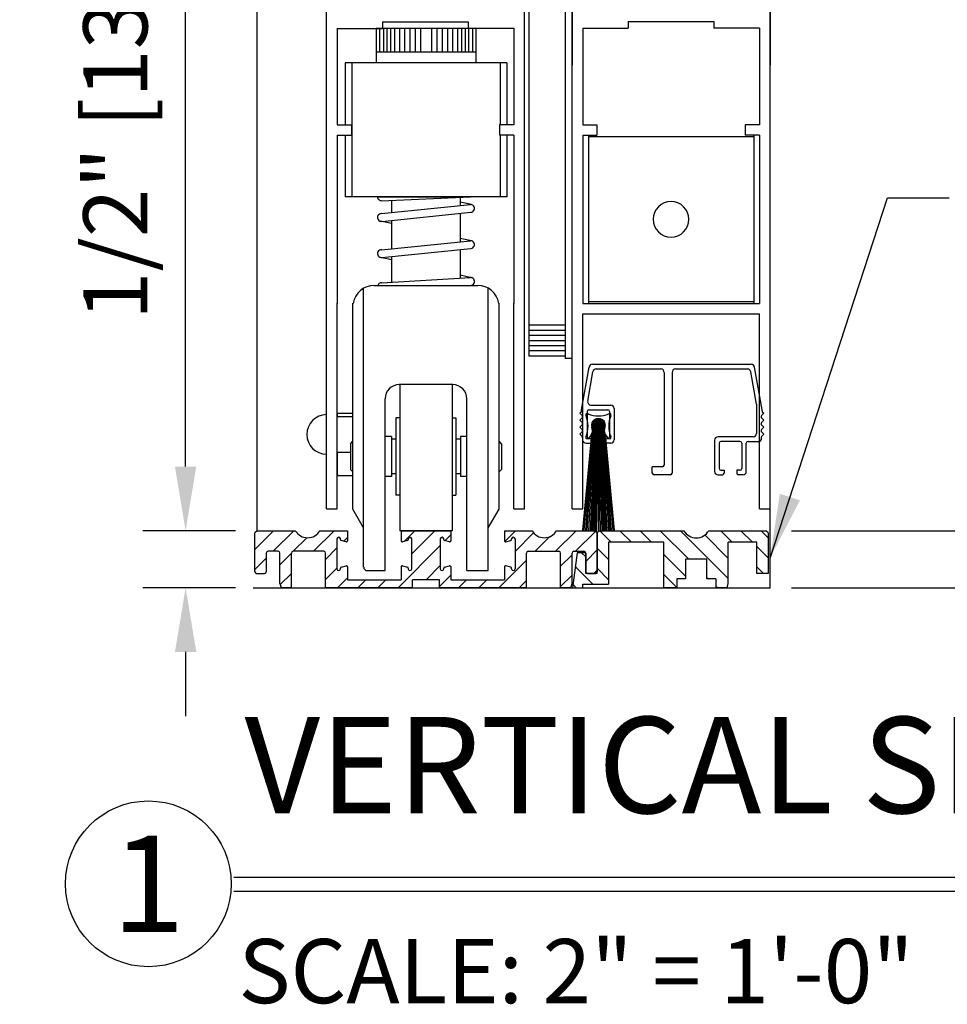
# Model space of a CAD drawing. Extents: x -586 to 468, y -116 to 140.
# Drawn here: x -58 to -50, y -107 to -98 of the extents above; entities that cross this region are included whole.
import ezdxf
from ezdxf.enums import TextEntityAlignment as Align

# ---------------------------------------------------------------- set-up
doc = ezdxf.new("R2010")
doc.units = 0
doc.header["$MEASUREMENT"] = 0
doc.header["$PDMODE"] = 2
doc.header["$PDSIZE"] = -2
doc.layers.get('0').update_dxf_attribs({"linetype": 'CONTINUOUS'})
doc.layers.get('DEFPOINTS').update_dxf_attribs({"linetype": 'CONTINUOUS'})
for name, color, linetype in [('G-DETL-DIMS', 31, 'CONTINUOUS'), ('G-DETL-FINE', 32, 'CONTINUOUS'), ('G-DETL-TITL', 30, 'CONTINUOUS')]:
    doc.layers.add(name, color=color, linetype=linetype)
doc.styles.add('ROMAND150', font='ROMAND.SHX', dxfattribs={"height": 0.84375})
doc.styles.get("Standard").update_dxf_attribs({"font": 'romans.shx'})
doc.dimstyles.new('DIM6', dxfattribs={"dimscale": 6, "dimtxt": 0.09375, "dimasz": 0.09375, "dimexe": 0.0625, "dimexo": 0.03125, "dimgap": 0.03125, "dimtad": 1, "dimdec": 3, "dimzin": 4, "dimdsep": 46, "dimlunit": 4, "dimtxsty": 'Standard', "dimcen": -0.0625, "dimadec": 0, "dimazin": 0, "dimtfac": 1, "dimtdec": 3, "dimtofl": 0, "dimtmove": 0, "dimatfit": 3, "dimfxl": 0.06, "dimfrac": 2, "dimtolj": 1, "dimtzin": 4, "dimarcsym": 0})
doc.dimstyles.new('DIM6$7', dxfattribs={"dimscale": 6, "dimtxt": 0.09375, "dimasz": 0.09375, "dimexe": 0.0625, "dimexo": 0.03125, "dimgap": 0.03125, "dimtad": 0, "dimdec": 3, "dimzin": 4, "dimdsep": 46, "dimlunit": 4, "dimtxsty": 'Standard', "dimcen": -0.0625, "dimadec": 0, "dimazin": 0, "dimtfac": 1, "dimtdec": 3, "dimtofl": 0, "dimtmove": 0, "dimatfit": 3, "dimfxl": 0.06, "dimfrac": 2, "dimtolj": 1, "dimtzin": 4, "dimarcsym": 0})

# ---------------------------------------------------------------- blocks, each defined once
blk = doc.blocks.new('*D68')
at = {"layer": 'DEFPOINTS', "color": 0, "transparency": 16777216}
for p in [(-56.1968, -102.6792), (-55.5727, -102.6792), (-55.5727, -103.1792)]:
    blk.add_point(p, dxfattribs=at)
at = {"layer": 'G-DETL-DIMS', "color": 0, "lineweight": -2, "transparency": 16777216}
for p, q in [((-56.1968, -102.1167), (-56.1968, -97.0542)), ((-55.7602, -102.6792), (-56.5718, -102.6792)), ((-55.7602, -103.1792), (-56.5718, -103.1792)), ((-56.1968, -103.7417), (-56.1968, -104.3042))]:
    blk.add_line(p, q, dxfattribs=at)
at = {"layer": 'G-DETL-DIMS', "color": 0, "transparency": 16777216}
for points in [[(-56.2905, -102.1167), (-56.103, -102.1167), (-56.1968, -102.6792)], [(-56.2905, -103.7417), (-56.103, -103.7417), (-56.1968, -103.1792)]]:
    blk.add_solid(points, dxfattribs=at)
at = {"layer": 'G-DETL-DIMS', "color": 0, "transparency": 16777216, "insert": (-56.8128, -99.3042), "char_height": 0.5625, "attachment_point": 5, "rotation": 90}
blk.add_mtext('\\A1;1/2" [13]', dxfattribs=at)
blk = doc.blocks.new('*D69')
at = {"layer": 'DEFPOINTS', "color": 0, "transparency": 16777216}
for p in [(-51.0733, -78.8908), (-41.5222, -78.8908), (-51.0733, -103.1792)]:
    blk.add_point(p, dxfattribs=at)
at = {"layer": 'G-DETL-DIMS', "color": 0, "lineweight": -2, "transparency": 16777216}
for p, q in [((-50.8858, -78.8908), (-41.1472, -78.8908)), ((-41.5222, -102.6167), (-41.5222, -79.4533)), ((-50.8858, -103.1792), (-41.1472, -103.1792))]:
    blk.add_line(p, q, dxfattribs=at)
at = {"layer": 'G-DETL-DIMS', "color": 0, "transparency": 16777216}
for points in [[(-41.6159, -79.4533), (-41.4284, -79.4533), (-41.5222, -78.8908)], [(-41.6159, -102.6167), (-41.4284, -102.6167), (-41.5222, -103.1792)]]:
    blk.add_solid(points, dxfattribs=at)
at = {"layer": 'G-DETL-DIMS', "color": 0, "transparency": 16777216, "insert": (-42.1382, -91.035), "char_height": 0.5625, "attachment_point": 5, "rotation": 90}
blk.add_mtext('\\A1;92" [2337] PACKAGE HEIGHT', dxfattribs=at)
blk = doc.blocks.new('*D70')
at = {"layer": 'DEFPOINTS', "color": 0, "transparency": 16777216}
for p in [(-52.9683, -87.8907), (-42.9781, -87.8907), (-51.0733, -102.6792)]:
    blk.add_point(p, dxfattribs=at)
at = {"layer": 'G-DETL-DIMS', "color": 0, "lineweight": -2, "transparency": 16777216}
for p, q in [((-52.7808, -87.8907), (-42.6031, -87.8907)), ((-42.9781, -102.1167), (-42.9781, -88.4532)), ((-50.8858, -102.6792), (-42.6031, -102.6792))]:
    blk.add_line(p, q, dxfattribs=at)
at = {"layer": 'G-DETL-DIMS', "color": 0, "transparency": 16777216}
for points in [[(-43.0718, -88.4532), (-42.8843, -88.4532), (-42.9781, -87.8907)], [(-43.0718, -102.1167), (-42.8843, -102.1167), (-42.9781, -102.6792)]]:
    blk.add_solid(points, dxfattribs=at)
at = {"layer": 'G-DETL-DIMS', "color": 0, "transparency": 16777216, "insert": (-43.5941, -95.3688), "char_height": 0.5625, "attachment_point": 5, "rotation": 90}
blk.add_mtext('\\A1;82 1/2" [2095] CLEAR OPENING', dxfattribs=at)
blk = doc.blocks.new('*D73')
at = {"layer": 'DEFPOINTS', "color": 0, "transparency": 16777216}
for p in [(-51.0733, -72.813), (-39.9389, -72.813), (-49.1806, -103.1792)]:
    blk.add_point(p, dxfattribs=at)
at = {"layer": 'G-DETL-DIMS', "color": 0, "lineweight": -2, "transparency": 16777216}
for p, q in [((-50.8858, -72.813), (-39.5639, -72.813)), ((-39.9389, -102.6167), (-39.9389, -73.3755)), ((-48.9931, -103.1792), (-39.5639, -103.1792))]:
    blk.add_line(p, q, dxfattribs=at)
at = {"layer": 'G-DETL-DIMS', "color": 0, "transparency": 16777216}
for points in [[(-40.0327, -73.3755), (-39.8452, -73.3755), (-39.9389, -72.813)], [(-40.0327, -102.6167), (-39.8452, -102.6167), (-39.9389, -103.1792)]]:
    blk.add_solid(points, dxfattribs=at)
at = {"layer": 'G-DETL-DIMS', "color": 0, "transparency": 16777216, "insert": (-40.4077, -87.9961), "char_height": 0.5625, "attachment_point": 5, "rotation": 90}
blk.add_mtext('\\A1;PACKAGE HEIGHT WITH TRANSOM', dxfattribs=at)
blk = doc.blocks.new('*D74')
at = {"layer": 'DEFPOINTS', "color": 0, "transparency": 16777216}
for p in [(-51.0733, -72.563), (-38.4546, -72.563), (-47.6963, -103.1792)]:
    blk.add_point(p, dxfattribs=at)
at = {"layer": 'G-DETL-DIMS', "color": 0, "lineweight": -2, "transparency": 16777216}
for p, q in [((-50.8858, -72.563), (-38.0796, -72.563)), ((-38.4546, -102.6167), (-38.4546, -73.1255)), ((-47.5088, -103.1792), (-38.0796, -103.1792))]:
    blk.add_line(p, q, dxfattribs=at)
at = {"layer": 'G-DETL-DIMS', "color": 0, "transparency": 16777216}
for points in [[(-38.5483, -73.1255), (-38.3608, -73.1255), (-38.4546, -72.563)], [(-38.5483, -102.6167), (-38.3608, -102.6167), (-38.4546, -103.1792)]]:
    blk.add_solid(points, dxfattribs=at)
at = {"layer": 'G-DETL-DIMS', "color": 0, "transparency": 16777216, "insert": (-38.9233, -87.8711), "char_height": 0.5625, "attachment_point": 5, "rotation": 90}
blk.add_mtext('\\A1;ROUGH OPENING', dxfattribs=at)
blk = doc.blocks.new('4769BLK')
at = {"layer": 'G-DETL-FINE'}
for p, q in [((-0.6902, 0), (0.6902, 0)), ((-0.785, -0.395), (-0.7197, -0.0248)), ((-0.7311, -0.3198), (-0.6862, -0.0648)), ((-0.6566, -0.04), (-0.097, -0.04)), ((-0.067, -0.07), (-0.067, -0.8755)), ((0.003, -0.07), (0.003, -0.9455)), ((0.033, -0.04), (0.6566, -0.04)), ((0.7358, -0.346), (0.6862, -0.0648)), ((0.785, -0.395), (0.7197, -0.0248)), ((-0.7894, -0.4149), (-0.8, -0.4255)), ((-0.7801, -0.4453), (-0.8, -0.4255)), ((-0.785, -0.4042), (-0.785, -0.395)), ((-0.7358, -0.41), (-0.7358, -0.63)), ((-0.7208, -0.395), (-0.5558, -0.395)), ((-0.7016, -0.355), (-0.5308, -0.355)), ((-0.5408, -0.41), (-0.5408, -0.63)), ((-0.5008, -0.385), (-0.5008, -0.655)), ((0.7358, -0.346), (0.7358, -0.6005)), ((0.7801, -0.4453), (0.8, -0.4255)), ((0.785, -0.4042), (0.785, -0.395)), ((0.7894, -0.4149), (0.8, -0.4255)), ((-0.7801, -0.4665), (-0.8, -0.4864)), ((-0.7806, -0.5058), (-0.8, -0.4864)), ((0.7801, -0.4665), (0.8, -0.4864)), ((0.7806, -0.5058), (0.8, -0.4864)), ((-0.7806, -0.527), (-0.8, -0.5464)), ((-0.7801, -0.5662), (-0.8, -0.5464)), ((-0.7801, -0.5875), (-0.8, -0.6073)), ((0.7801, -0.5662), (0.8, -0.5464)), ((0.7801, -0.5875), (0.8, -0.6073)), ((0.7806, -0.527), (0.8, -0.5464)), ((-0.7801, -0.6272), (-0.8, -0.6073)), ((-0.7758, -0.6378), (-0.7758, -0.655)), ((-0.7208, -0.645), (-0.6933, -0.645)), ((-0.6933, -0.645), (-0.6933, -0.67)), ((-0.5558, -0.645), (-0.5833, -0.645)), ((-0.5833, -0.645), (-0.5833, -0.67)), ((0.3723, -0.6605), (0.3723, -0.9305)), ((0.7058, -0.6305), (0.4023, -0.6305)), ((0.5923, -0.6705), (0.4273, -0.6705)), ((0.6623, -0.6705), (0.7608, -0.6705)), ((0.7758, -0.6378), (0.7758, -0.655)), ((0.7758, -0.6378), (0.7758, -0.6555)), ((0.7801, -0.6272), (0.8, -0.6073)), ((-0.7458, -0.685), (-0.7083, -0.685)), ((-0.5308, -0.685), (-0.5683, -0.685)), ((0.4123, -0.6855), (0.4123, -0.9055)), ((0.6073, -0.6855), (0.6073, -0.9055)), ((0.6473, -0.9305), (0.6473, -0.6855)), ((-0.1695, -0.9455), (-0.1695, -0.8905)), ((-0.082, -0.8905), (-0.1695, -0.8905)), ((-0.087, -0.9255), (-0.087, -0.9255)), ((0.4273, -0.9205), (0.4548, -0.9205)), ((0.4548, -0.9205), (0.4548, -0.9455)), ((0.5923, -0.9205), (0.5648, -0.9205)), ((0.5648, -0.9205), (0.5648, -0.9455)), ((-0.012, -0.9605), (-0.1545, -0.9605)), ((0.4023, -0.9605), (0.4398, -0.9605)), ((0.6173, -0.9605), (0.5798, -0.9605))]:
    blk.add_line(p, q, dxfattribs=at)
for centre, radius, start, end in [((-0.6902, -0.03), 0.03, 90, 170), ((-0.6566, -0.07), 0.03, 90, 170), ((-0.097, -0.07), 0.03, 0, 90), ((0.033, -0.07), 0.03, 90, 180), ((0.6566, -0.07), 0.03, 10, 90), ((0.6902, -0.03), 0.03, 10, 90), ((-0.7016, -0.325), 0.03, 170, 270), ((-0.8, -0.4042), 0.015, 315, 360), ((-0.7208, -0.41), 0.015, 90, 180), ((-0.5558, -0.41), 0.015, 0, 90), ((-0.5308, -0.385), 0.03, 360, 90), ((0.8, -0.4042), 0.015, 180, 225), ((-0.7912, -0.5164), 0.015, 315, 45), ((-0.7908, -0.4559), 0.015, 315, 45), ((0.7908, -0.4559), 0.015, 135, 225), ((0.7912, -0.5164), 0.015, 135, 225), ((-0.7908, -0.5769), 0.015, 315, 45), ((0.7908, -0.5769), 0.015, 135, 225), ((-0.7908, -0.6378), 0.015, 360, 45), ((-0.7458, -0.655), 0.03, 180, 270), ((-0.7208, -0.63), 0.015, 180, 270), ((-0.7083, -0.67), 0.015, 270, 0), ((-0.5683, -0.67), 0.015, 180, 270), ((-0.5558, -0.63), 0.015, 270, 0), ((-0.5308, -0.655), 0.03, 270, 0), ((0.4023, -0.6605), 0.03, 90, 180), ((0.4273, -0.6855), 0.015, 90, 180), ((0.5923, -0.6855), 0.015, 0, 90), ((0.6623, -0.6855), 0.015, 90, 180), ((0.7058, -0.6005), 0.03, 270, 360), ((0.7608, -0.6555), 0.015, 270, 0), ((0.7908, -0.6378), 0.015, 135, 180), ((-0.082, -0.8755), 0.015, 270, 0), ((0.4023, -0.9305), 0.03, 180, 270), ((0.4273, -0.9055), 0.015, 180, 270), ((0.5923, -0.9055), 0.015, 270, 0), ((0.6173, -0.9305), 0.03, 270, 0), ((-0.1545, -0.9455), 0.015, 180, 270), ((-0.012, -0.9455), 0.015, 270, 360), ((0.4398, -0.9455), 0.015, 270, 0), ((0.5798, -0.9455), 0.015, 180, 270)]:
    blk.add_arc(centre, radius, start, end, dxfattribs=at)
blk = doc.blocks.new('805')
at = {"layer": 'G-DETL-FINE'}
blk.add_blockref('4769BLK', (0, 0), dxfattribs=at)
blk = doc.blocks.new('BRUSH')
at = {"layer": 'G-DETL-FINE'}
for p, q in [((-0.09, -0.036), (-0.107, -0.036)), ((-0.107, -0.053), (-0.107, -0.036)), ((0.0002, -0.076), (-0.0577, -0.1339)), ((-0.0035, -0.0761), (-0.0576, -0.1303)), ((0.0036, -0.0761), (-0.0576, -0.1373)), ((-0.0074, -0.0764), (-0.0573, -0.1264)), ((0.0068, -0.0764), (-0.0573, -0.1406)), ((0.0099, -0.0768), (-0.0569, -0.1436)), ((-0.0116, -0.0771), (-0.0566, -0.1221)), ((0.0129, -0.0774), (-0.0563, -0.1466)), ((0.0157, -0.0781), (-0.0556, -0.1494)), ((-0.0163, -0.0783), (-0.0554, -0.1174)), ((0.0184, -0.079), (-0.0547, -0.1521)), ((0.021, -0.0799), (-0.0538, -0.1547)), ((-0.0217, -0.0802), (-0.0535, -0.112)), ((0.0235, -0.081), (-0.0528, -0.1572)), ((0.0259, -0.0821), (-0.0516, -0.1596)), ((0.0282, -0.0833), (-0.0504, -0.1619)), ((-0.0286, -0.0836), (-0.0502, -0.1051)), ((0.0304, -0.0846), (-0.0491, -0.1641)), ((-0.0301, -0.0844), (0.0493, -0.1638)), ((-0.0279, -0.0831), (0.0506, -0.1616)), ((-0.0256, -0.0819), (0.0518, -0.1593)), ((-0.0231, -0.0808), (0.0529, -0.1569)), ((-0.0206, -0.0798), (0.0539, -0.1544)), ((-0.018, -0.0789), (0.0549, -0.1517)), ((-0.0153, -0.078), (0.0557, -0.149)), ((-0.0125, -0.0773), (0.0564, -0.1462)), ((-0.0095, -0.0768), (0.057, -0.1432)), ((-0.0064, -0.0763), (0.0574, -0.1401)), ((-0.0031, -0.0761), (0.0577, -0.1369)), ((0.0003, -0.076), (0.0577, -0.1334)), ((0.004, -0.0761), (0.0576, -0.1297)), ((0.0079, -0.0765), (0.0572, -0.1258)), ((0.0122, -0.0773), (0.0564, -0.1215)), ((0.017, -0.0785), (0.0552, -0.1167)), ((0.0226, -0.0806), (0.0532, -0.1111)), ((0.0298, -0.0843), (0.0495, -0.1039)), ((0.107, -0.036), (0.09, -0.036)), ((0.107, -0.053), (0.107, -0.036)), ((-0.0475, -0.1337), (-0.1123, -1.0491)), ((-0.0415, -0.1337), (-0.1002, -1.0505)), ((-0.0355, -0.1337), (-0.087, -1.0519)), ((-0.0295, -0.1337), (-0.0729, -1.0531)), ((-0.0235, -0.1337), (-0.0618, -1.0539)), ((-0.0577, -0.1311), (0.0026, -0.1914)), ((-0.0577, -0.1346), (-0.0009, -0.1915)), ((-0.0576, -0.1383), (-0.0046, -0.1913)), ((-0.0574, -0.1278), (0.0059, -0.1912)), ((-0.0571, -0.1423), (-0.0086, -0.1908)), ((-0.057, -0.1247), (0.009, -0.1908)), ((-0.0565, -0.1217), (0.012, -0.1902)), ((-0.0563, -0.1467), (-0.013, -0.19)), ((-0.0558, -0.1189), (0.0149, -0.1895)), ((-0.055, -0.1161), (0.0176, -0.1887)), ((-0.0549, -0.1516), (-0.0178, -0.1886)), ((-0.0541, -0.1135), (0.0202, -0.1878)), ((-0.0531, -0.111), (0.0227, -0.1868)), ((-0.0527, -0.1573), (-0.0236, -0.1864)), ((-0.052, -0.1085), (0.0252, -0.1857)), ((-0.0175, -0.1337), (-0.0509, -1.0546)), ((-0.0508, -0.1062), (0.0275, -0.1845)), ((-0.0495, -0.104), (0.0298, -0.1832)), ((-0.0485, -0.165), (-0.0313, -0.1822)), ((-0.0481, -0.1018), (0.0319, -0.1818)), ((0.0326, -0.086), (-0.0477, -0.1663)), ((-0.0467, -0.0997), (0.034, -0.1804)), ((0.0346, -0.0875), (-0.0462, -0.1683)), ((-0.0451, -0.0977), (0.036, -0.1789)), ((0.0366, -0.0891), (-0.0447, -0.1703)), ((-0.0435, -0.0958), (0.0379, -0.1773)), ((0.0385, -0.0907), (-0.043, -0.1722)), ((-0.0418, -0.0939), (0.0398, -0.1756)), ((0.0403, -0.0924), (-0.0413, -0.1741)), ((-0.0401, -0.0922), (0.0416, -0.1738)), ((0.0421, -0.0942), (-0.0395, -0.1758)), ((-0.0115, -0.1337), (-0.0383, -1.0552)), ((-0.0382, -0.0905), (0.0433, -0.172)), ((0.0438, -0.096), (-0.0377, -0.1775)), ((-0.0363, -0.0888), (0.0449, -0.1701)), ((0.0454, -0.098), (-0.0357, -0.1791)), ((-0.0343, -0.0873), (0.0464, -0.1681)), ((0.0469, -0.1), (-0.0337, -0.1806)), ((-0.0323, -0.0858), (0.0479, -0.166)), ((0.0483, -0.1021), (-0.0316, -0.182)), ((0.0497, -0.1043), (-0.0295, -0.1834)), ((-0.0055, -0.1337), (-0.029, -1.0555)), ((0.0509, -0.1065), (-0.0272, -0.1847)), ((0.0521, -0.1089), (-0.0248, -0.1858)), ((0.0532, -0.1113), (-0.0224, -0.1869)), ((0.0542, -0.1139), (-0.0199, -0.1879)), ((0.0551, -0.1165), (-0.0172, -0.1888)), ((0.0005, -0.1337), (-0.0156, -1.0559)), ((0.0559, -0.1192), (-0.0145, -0.1896)), ((0.0566, -0.1221), (-0.0116, -0.1903)), ((0.0571, -0.1251), (-0.0086, -0.1908)), ((0.0575, -0.1283), (-0.0055, -0.1912)), ((0.0577, -0.1316), (-0.0021, -0.1914)), ((0.0005, -0.1337), (0, -1.056)), ((0, -0.1337), (0.0156, -1.0559)), ((0.0577, -0.1351), (0.0014, -0.1914)), ((0.0575, -0.1388), (0.0051, -0.1912)), ((0.006, -0.1337), (0.029, -1.0555)), ((0.057, -0.1429), (0.0092, -0.1907)), ((0.012, -0.1337), (0.0383, -1.0552)), ((0.0561, -0.1473), (0.0136, -0.1898)), ((0.018, -0.1337), (0.0509, -1.0546)), ((0.0547, -0.1523), (0.0186, -0.1884)), ((0.024, -0.1337), (0.0618, -1.0539)), ((0.0523, -0.1582), (0.0245, -0.186)), ((0.03, -0.1337), (0.0729, -1.0531)), ((0.0475, -0.1665), (0.0328, -0.1813)), ((0.036, -0.1337), (0.087, -1.0519)), ((0.042, -0.1337), (0.1002, -1.0505)), ((0.048, -0.1337), (0.1123, -1.0483)), ((-0.0596, -0.216), (-0.1378, -1.0456)), ((-0.0536, -0.1993), (-0.1261, -1.0473)), ((-0.107, -0.25), (-0.107, -0.233)), ((-0.107, -0.25), (0.107, -0.25)), ((0.054, -0.1994), (0.1261, -1.0473)), ((0.06, -0.2161), (0.1378, -1.0456)), ((0.107, -0.25), (0.107, -0.233))]:
    blk.add_line(p, q, dxfattribs=at)
blk.add_circle((0, -0.1337), 0.0577, dxfattribs=at)
for centre, radius, start, end in [((-0.3367, -0.143), 0.2467, 338.60698, 21.39302), ((0, 0.1937), 0.2467, 248.60698, 291.39302), ((0, -0.1337), 0.0592, 339.66927, 200.33073), ((0.3367, -0.143), 0.2467, 158.60698, 201.39302), ((-0.1356, -0.1795), 0.084, 302.88114, 19.83196), ((0.1356, -0.1795), 0.084, 160.16804, 237.11886)]:
    blk.add_arc(centre, radius, start, end, dxfattribs=at)
blk = doc.blocks.new('SWP1')
at = {"layer": 'G-DETL-FINE', "extrusion": (0, 0, -1), "xscale": 1.008512727811831, "yscale": 1.008512727811831, "zscale": -1.008512727811847}
for name, p in [('805', (0.8741, 1.0868)), ('BRUSH', (0.2304, 0.6884))]:
    blk.add_blockref(name, p, dxfattribs=at)

msp = doc.modelspace()

# ---------------------------------------------------------------- hatches: boundary and pattern name
at = {"layer": 'G-DETL-FINE'}
h = msp.add_hatch(dxfattribs=at)
h.set_pattern_fill('ANSI31', color=256, style=0)
h.set_pattern_definition([(45, (-1181.97688, -126.85105), (-0.088388348, 0.088388348), [])])
h.paths.add_polyline_path([(-53.339, -102.7557, -0.339454), (-53.3464, -102.7653), (-53.3894, -102.7768, -0.493145), (-53.402, -102.7672), (-53.402, -102.6792), (-53.1599, -102.6792, 0.571094), (-52.9446, -102.6802, 0.002392), (-52.944, -102.6792), (-52.6095, -102.6792), (-52.5895, -102.6992), (-52.5895, -103.0392, -0.414214), (-52.6045, -103.0542), (-52.6745, -103.0542, -0.414214), (-52.6895, -103.0392), (-52.6895, -102.8747, 0.414214), (-52.7045, -102.8597), (-52.794, -102.8597, 0.414214), (-52.809, -102.8747), (-52.809, -103.1419), (-52.819, -103.1792), (-52.909, -103.1792), (-52.909, -102.8747, 0.414214), (-52.924, -102.8597), (-53.194, -102.8597, 0.414214), (-53.209, -102.8747), (-53.209, -103.1792), (-53.971, -103.1792), (-53.971, -103.1092), (-54.208, -103.1092), (-54.208, -103.1792), (-54.97, -103.1792), (-54.97, -102.8747, 0.414214), (-54.985, -102.8597), (-55.255, -102.8597, 0.415546), (-55.27, -102.8747, -0.001137), (-55.27, -102.8747), (-55.27, -103.1792), (-55.36, -103.1792), (-55.37, -103.1419), (-55.37, -102.8747, 0.414214), (-55.385, -102.8597), (-55.4745, -102.8597, 0.414214), (-55.4895, -102.8747), (-55.4895, -103.0392, -0.414214), (-55.5045, -103.0542), (-55.5745, -103.0542, -0.414214), (-55.5895, -103.0392), (-55.5895, -102.6992), (-55.5695, -102.6792), (-55.2349, -102.6792, 0.574287), (-55.019, -102.6792, -0.000012), (-55.019, -102.6792), (-54.777, -102.6792), (-54.777, -102.7672, -0.493145), (-54.7896, -102.7768), (-54.8326, -102.7653, -0.339454), (-54.84, -102.7557), (-54.84, -102.7512, 0.57735), (-54.8625, -102.7382, 0.267949), (-54.87, -102.7512), (-54.87, -103.0132, 1), (-54.84, -103.0132), (-54.84, -103.0087, -0.339454), (-54.8326, -102.999), (-54.7896, -102.9875, -0.493145), (-54.777, -102.9972), (-54.777, -103.1092), (-54.308, -103.1092), (-54.308, -102.9972, -0.493145), (-54.2954, -102.9875), (-54.2524, -102.999, -0.339454), (-54.245, -103.0087), (-54.245, -103.0132, 1), (-54.215, -103.0132), (-54.215, -102.7512, 0.57735), (-54.2375, -102.7382, 0.267949), (-54.245, -102.7512), (-54.245, -102.7557, -0.339454), (-54.2524, -102.7653), (-54.2954, -102.7768, -0.493145), (-54.308, -102.7672), (-54.308, -102.6792), (-53.871, -102.6792), (-53.871, -102.7672, -0.493145), (-53.8836, -102.7768), (-53.9266, -102.7653, -0.339454), (-53.934, -102.7557), (-53.934, -102.7512, 0.57735), (-53.9565, -102.7382, 0.267949), (-53.964, -102.7512), (-53.964, -103.0132, 1), (-53.934, -103.0132), (-53.934, -103.0087, -0.339454), (-53.9266, -102.999), (-53.8836, -102.9875, -0.493145), (-53.871, -102.9972), (-53.871, -103.1092), (-53.402, -103.1092), (-53.402, -102.9972, -0.493145), (-53.3894, -102.9875), (-53.3464, -102.999, -0.339454), (-53.339, -103.0087), (-53.339, -103.0132, 1), (-53.309, -103.0132), (-53.309, -102.7512, 0.57735), (-53.3315, -102.7382, 0.267949), (-53.339, -102.7512)])
h = msp.add_hatch(dxfattribs=at)
h.set_pattern_fill('ANSI31', color=256, angle=90, style=0)
h.set_pattern_definition([(135, (-1182.569, -126.85105), (-0.088388348, -0.088388348), [])])
h.paths.add_polyline_path([(-51.828, -102.6792), (-52.5695, -102.6792), (-52.5895, -102.6992), (-52.5895, -103.0542), (-52.6895, -103.0542), (-52.6895, -102.8747, 0.02456), (-52.6895, -102.8732), (-52.7626, -102.8732), (-52.8035, -103.1792), (-52.7135, -103.1792), (-52.7135, -103.1472), (-52.4895, -103.1472), (-52.4895, -102.7792), (-52.0045, -102.7792), (-52.0045, -103.1792), (-51.891, -103.1792), (-51.891, -103.1012), (-51.813, -103.1012), (-51.813, -102.9292), (-51.626, -102.9292), (-51.626, -103.1012), (-51.548, -103.1012), (-51.548, -103.1792), (-51.4495, -103.1792), (-51.4395, -103.1419), (-51.4395, -102.7792), (-51.1895, -102.7792), (-51.1895, -103.0542), (-51.0895, -103.0542), (-51.0895, -102.6992), (-51.1095, -102.6792), (-51.6109, -102.6792, -0.580429)])

# ---------------------------------------------------------------- linework, layer by layer
for p, q in [((-55.5733, -96.9729), (-55.5733, -102.6792)), ((-53.1883, -96.9729), (-53.1883, -101.1494)), ((-52.8683, -96.9729), (-52.8683, -101.1694)), ((-52.8083, -96.9729), (-52.8083, -98.5988)), ((-51.0733, -96.9729), (-51.0733, -98.5988)), ((-54.9607, -102.4886), (-54.9607, -98.0756)), ((-53.2257, -102.4886), (-53.2257, -98.0756)), ((-52.8083, -102.4886), (-52.8083, -98.0756)), ((-51.0733, -103.1792), (-51.0733, -98.0756)), ((-54.8693, -98.2794), (-54.4699, -98.2794)), ((-54.8677, -98.2766), (-54.8677, -99.121)), ((-53.6519, -98.2791), (-54.5269, -98.2791)), ((-54.5269, -98.2791), (-54.5269, -98.5776)), ((-54.4956, -98.2791), (-54.4956, -98.4818)), ((-54.4699, -98.2184), (-53.7199, -98.2184)), ((-54.4699, -98.2184), (-54.4699, -98.2794)), ((-54.4625, -98.2791), (-54.4625, -98.4818)), ((-54.4318, -98.2791), (-54.4318, -98.4818)), ((-54.4011, -98.2791), (-54.4011, -98.4818)), ((-54.3644, -98.2791), (-54.3644, -98.4818)), ((-54.3219, -98.2791), (-54.3219, -98.4818)), ((-54.2782, -98.2791), (-54.2782, -98.4818)), ((-54.2321, -98.2791), (-54.2321, -98.4818)), ((-54.1836, -98.2791), (-54.1836, -98.4818)), ((-54.1364, -98.2791), (-54.1364, -98.4818)), ((-54.0423, -98.2791), (-54.0423, -98.4818)), ((-53.9951, -98.2791), (-53.9951, -98.4818)), ((-53.9466, -98.2791), (-53.9466, -98.4818)), ((-53.9005, -98.2791), (-53.9005, -98.4818)), ((-53.8568, -98.2791), (-53.8568, -98.4818)), ((-53.8143, -98.2791), (-53.8143, -98.4818)), ((-53.7776, -98.2791), (-53.7776, -98.4818)), ((-53.7469, -98.2791), (-53.7469, -98.4818)), ((-53.7199, -98.2184), (-53.7199, -98.2794)), ((-53.3203, -98.2794), (-53.7199, -98.2794)), ((-53.7162, -98.2791), (-53.7162, -98.4818)), ((-53.6831, -98.2791), (-53.6831, -98.4818)), ((-53.6519, -98.2791), (-53.6519, -98.5776)), ((-53.3187, -98.2766), (-53.3187, -99.121)), ((-52.7153, -98.2766), (-52.7153, -99.121)), ((-52.7153, -98.2766), (-52.3159, -98.2766)), ((-52.3159, -98.2156), (-51.5659, -98.2156)), ((-52.3159, -98.2156), (-52.3159, -98.2766)), ((-51.5659, -98.2156), (-51.5659, -98.2766)), ((-51.1663, -98.2766), (-51.5659, -98.2766)), ((-51.1663, -98.2766), (-51.1663, -99.121)), ((-54.5269, -98.4818), (-53.6519, -98.4818)), ((-53.381, -98.5776), (-54.7977, -98.5776)), ((-54.7977, -98.5776), (-54.7977, -99.121)), ((-54.7394, -98.5776), (-54.7394, -99.7538)), ((-53.4394, -98.5776), (-53.4394, -99.121)), ((-53.381, -98.5776), (-53.381, -99.121)), ((-54.8677, -99.121), (-54.7427, -99.121)), ((-54.7427, -99.121), (-54.7427, -99.214)), ((-53.4437, -99.121), (-53.4437, -99.214)), ((-53.3187, -99.121), (-53.4437, -99.121)), ((-52.7153, -99.121), (-52.5903, -99.121)), ((-52.5903, -99.121), (-52.5903, -99.214)), ((-51.1663, -99.121), (-51.2913, -99.121)), ((-51.2913, -99.121), (-51.2913, -99.214)), ((-54.8677, -99.214), (-54.8677, -100.687)), ((-54.8677, -99.214), (-54.7427, -99.214)), ((-54.7977, -99.214), (-54.7977, -99.7538)), ((-53.3187, -99.214), (-53.4437, -99.214)), ((-53.4394, -99.214), (-53.4394, -99.7538)), ((-53.381, -99.214), (-53.381, -99.7538)), ((-53.3187, -99.214), (-53.3187, -100.687)), ((-52.7153, -99.214), (-52.7153, -100.687)), ((-52.7153, -99.214), (-52.5903, -99.214)), ((-52.6659, -99.214), (-52.6659, -100.687)), ((-51.2159, -99.228), (-52.6659, -99.228)), ((-51.1663, -99.214), (-51.2913, -99.214)), ((-51.2159, -99.214), (-51.2159, -100.687)), ((-51.1663, -99.214), (-51.1663, -100.687)), ((-53.381, -99.7538), (-54.7977, -99.7538)), ((-54.5144, -99.7538), (-53.6984, -99.7538)), ((-54.4804, -99.9004), (-53.6984, -99.8212)), ((-54.4789, -99.7873), (-53.6998, -99.7534)), ((-54.3904, -99.7834), (-54.3904, -99.8891)), ((-54.3904, -99.7834), (-54.3904, -99.8913)), ((-53.7884, -99.7572), (-53.7884, -99.8283)), ((-53.7884, -99.7572), (-53.7884, -99.8303)), ((-53.7884, -99.7572), (-53.7884, -99.8303)), ((-53.691, -99.822), (-53.7884, -99.8011)), ((-54.4769, -99.9682), (-53.6949, -99.889)), ((-53.7884, -99.8985), (-53.7884, -100.1471)), ((-54.3904, -99.9885), (-54.4878, -99.9676)), ((-54.3904, -99.9594), (-54.3904, -100.2081)), ((-54.4804, -100.2172), (-53.6984, -100.138)), ((-53.691, -100.1388), (-53.7884, -100.1179)), ((-54.4769, -100.285), (-53.6949, -100.2058)), ((-53.7884, -100.2153), (-53.7884, -100.4664)), ((-54.3904, -100.3053), (-54.4878, -100.2844)), ((-54.3904, -100.2762), (-54.3904, -100.5012)), ((-54.4804, -100.5064), (-53.6984, -100.4612)), ((-53.691, -100.462), (-53.7884, -100.4411)), ((-54.6359, -100.687), (-54.6359, -100.5539)), ((-54.5429, -100.5292), (-53.6359, -100.5292)), ((-54.5124, -100.5292), (-53.6984, -100.5292)), ((-53.5429, -100.687), (-53.5429, -100.5539)), ((-54.8677, -102.4886), (-54.8677, -100.6856)), ((-54.7299, -102.4914), (-54.7299, -100.6856)), ((-54.6359, -102.9979), (-54.6359, -100.6856)), ((-53.5429, -103.0292), (-53.5429, -100.6856)), ((-53.4489, -102.4914), (-53.4489, -100.6856)), ((-53.3187, -102.4886), (-53.3187, -100.6856)), ((-52.7153, -100.687), (-51.1663, -100.687)), ((-51.2159, -100.673), (-52.6659, -100.673)), ((-52.7153, -100.78), (-51.1663, -100.78)), ((-52.7153, -102.4886), (-52.7153, -100.78)), ((-51.1663, -102.4886), (-51.1663, -100.78)), ((-52.8683, -100.8794), (-53.1883, -100.8794)), ((-52.8683, -100.9244), (-53.1883, -100.9244)), ((-52.8683, -100.9694), (-53.1883, -100.9694)), ((-52.8683, -101.0144), (-53.1883, -101.0144)), ((-52.8683, -101.0594), (-53.1883, -101.0594)), ((-52.8683, -101.1044), (-53.1883, -101.1044)), ((-52.8683, -101.1494), (-53.1883, -101.1494)), ((-52.8083, -101.1694), (-52.8683, -101.1694)), ((-53.8554, -101.3986), (-54.3234, -101.3986)), ((-54.3174, -101.3986), (-54.3174, -102.6792)), ((-53.8614, -101.3986), (-53.8614, -102.6792)), ((-54.4484, -103.0292), (-54.4484, -101.5236)), ((-53.7304, -103.0292), (-53.7304, -101.5236)), ((-54.8677, -101.6493), (-54.7299, -101.6493)), ((-54.8677, -101.6493), (-54.8677, -101.6793)), ((-54.8677, -101.6793), (-54.7299, -101.6793)), ((-54.3524, -101.6892), (-54.3524, -102.3692)), ((-54.3174, -101.6892), (-54.3524, -101.6892)), ((-53.8614, -101.6892), (-53.8264, -101.6892)), ((-53.8264, -101.6892), (-53.8264, -102.3692)), ((-54.7507, -101.9167), (-54.7299, -101.8958)), ((-54.3914, -101.8542), (-54.4484, -101.8542)), ((-54.3914, -101.8542), (-54.3914, -102.2042)), ((-54.3524, -101.8777), (-54.3914, -101.8777)), ((-53.7874, -101.8777), (-53.8264, -101.8777)), ((-53.7874, -101.8542), (-53.7874, -102.2042)), ((-53.7304, -101.8542), (-53.7874, -101.8542)), ((-53.428, -101.9167), (-53.4489, -101.8958)), ((-54.8677, -101.9913), (-54.7507, -101.9913)), ((-54.8677, -101.9913), (-54.8677, -102.1953)), ((-54.7507, -101.9167), (-54.7507, -102.1417)), ((-53.428, -101.9167), (-53.428, -102.1417)), ((-54.7507, -102.1417), (-54.7299, -102.1625)), ((-53.428, -102.1417), (-53.4489, -102.1625)), ((-54.8585, -102.1953), (-54.8677, -102.1859)), ((-54.8677, -102.1953), (-54.7299, -102.1953)), ((-54.3914, -102.2042), (-54.4484, -102.2042)), ((-54.3524, -102.1807), (-54.3914, -102.1807)), ((-53.7874, -102.1807), (-53.8264, -102.1807)), ((-53.7304, -102.2042), (-53.7874, -102.2042)), ((-54.3174, -102.3692), (-54.3524, -102.3692)), ((-53.8614, -102.3692), (-53.8264, -102.3692)), ((-54.9607, -102.4886), (-54.8677, -102.4886)), ((-54.6359, -102.6542), (-54.7299, -102.4914)), ((-53.5429, -102.6542), (-53.4489, -102.4914)), ((-53.3187, -102.4886), (-53.2257, -102.4886)), ((-52.8083, -102.4886), (-52.7153, -102.4886)), ((-51.1663, -102.4886), (-51.0733, -102.4886)), ((-55.5695, -102.6792), (-55.5895, -102.6992)), ((-55.5695, -102.6792), (-55.2349, -102.6792)), ((-55.019, -102.6792), (-54.777, -102.6792)), ((-54.777, -102.6792), (-54.777, -102.7672)), ((-53.8614, -102.6792), (-54.3176, -102.6792)), ((-54.308, -102.6792), (-54.308, -102.7672)), ((-54.308, -102.6792), (-53.871, -102.6792)), ((-53.871, -102.6792), (-53.871, -102.7672)), ((-53.402, -102.6792), (-53.1599, -102.6792)), ((-53.402, -102.6792), (-53.402, -102.7672)), ((-52.944, -102.6792), (-52.6095, -102.6792)), ((-52.5895, -102.6992), (-52.6095, -102.6792)), ((-52.5695, -102.6792), (-52.5895, -102.6992)), ((-52.5695, -102.6792), (-51.828, -102.6792)), ((-51.6109, -102.6792), (-51.1095, -102.6792)), ((-51.0895, -102.6992), (-51.1095, -102.6792)), ((-51.0895, -102.6791), (-51.0895, -102.6791)), ((-55.5895, -103.0392), (-55.5895, -102.6992)), ((-54.87, -102.7512), (-54.87, -103.0132)), ((-54.84, -102.7557), (-54.84, -102.7512)), ((-54.7896, -102.7768), (-54.8326, -102.7653)), ((-54.2524, -102.7653), (-54.2954, -102.7768)), ((-54.245, -102.7512), (-54.245, -102.7557)), ((-54.215, -103.0132), (-54.215, -102.7512)), ((-53.964, -102.7512), (-53.964, -103.0132)), ((-53.934, -102.7557), (-53.934, -102.7512)), ((-53.8836, -102.7768), (-53.9266, -102.7653)), ((-53.3894, -102.7768), (-53.3464, -102.7653)), ((-53.339, -102.7557), (-53.339, -102.7512)), ((-53.309, -102.7512), (-53.309, -103.0132)), ((-52.5895, -103.0542), (-52.5895, -102.6992)), ((-52.5895, -102.6992), (-52.5895, -103.0392)), ((-51.0895, -102.6992), (-51.0895, -103.0542)), ((-52.0045, -102.7792), (-52.4895, -102.7792)), ((-52.4895, -102.7792), (-52.4895, -103.1472)), ((-52.0045, -103.1792), (-52.0045, -102.7792)), ((-51.1895, -102.7792), (-51.4395, -102.7792)), ((-51.4395, -103.1419), (-51.4395, -102.7792)), ((-51.1895, -103.0542), (-51.1895, -102.7792)), ((-55.4895, -102.8747), (-55.4895, -103.0392)), ((-55.385, -102.8597), (-55.4745, -102.8597)), ((-55.37, -103.1419), (-55.37, -102.8747)), ((-55.27, -103.1792), (-55.27, -102.8747)), ((-54.985, -102.8597), (-55.255, -102.8597)), ((-54.97, -103.1792), (-54.97, -102.8747)), ((-53.209, -103.1792), (-53.209, -102.8747)), ((-53.194, -102.8597), (-52.924, -102.8597)), ((-52.909, -103.1792), (-52.909, -102.8747)), ((-52.809, -103.1419), (-52.809, -102.8747)), ((-52.7626, -102.8732), (-52.8035, -103.1792)), ((-52.794, -102.8597), (-52.7045, -102.8597)), ((-52.6895, -102.8732), (-52.7626, -102.8732)), ((-52.6895, -103.0542), (-52.6895, -102.8732)), ((-52.6895, -102.8747), (-52.6895, -103.0392)), ((-51.626, -102.9292), (-51.813, -102.9292)), ((-51.813, -102.9292), (-51.813, -103.1012)), ((-51.626, -103.1012), (-51.626, -102.9292)), ((-54.84, -103.0132), (-54.84, -103.0087)), ((-54.8326, -102.999), (-54.7896, -102.9875)), ((-54.777, -102.9972), (-54.777, -103.1092)), ((-54.308, -102.9972), (-54.308, -103.1092)), ((-54.2954, -102.9875), (-54.2524, -102.999)), ((-54.245, -103.0087), (-54.245, -103.0132)), ((-53.934, -103.0132), (-53.934, -103.0087)), ((-53.9266, -102.999), (-53.8836, -102.9875)), ((-53.871, -102.9972), (-53.871, -103.1092)), ((-53.402, -102.9972), (-53.402, -103.1092)), ((-53.3464, -102.999), (-53.3894, -102.9875)), ((-53.339, -103.0132), (-53.339, -103.0087)), ((-55.5745, -103.0542), (-55.5045, -103.0542)), ((-54.777, -103.1092), (-54.308, -103.1092)), ((-54.6046, -103.0292), (-54.4484, -103.0292)), ((-53.971, -103.1092), (-54.208, -103.1092)), ((-54.208, -103.1792), (-54.208, -103.1092)), ((-53.971, -103.1792), (-53.971, -103.1092)), ((-53.871, -103.1092), (-53.402, -103.1092)), ((-53.7304, -103.0292), (-53.5429, -103.0292)), ((-52.5895, -103.0542), (-52.6895, -103.0542)), ((-52.6745, -103.0542), (-52.6045, -103.0542)), ((-51.813, -103.1012), (-51.891, -103.1012)), ((-51.891, -103.1012), (-51.891, -103.1792)), ((-51.548, -103.1012), (-51.626, -103.1012)), ((-51.548, -103.1012), (-51.548, -103.1792)), ((-51.0895, -103.0542), (-51.1895, -103.0542)), ((-55.6055, -103.1792), (-51.0734, -103.1792)), ((-55.37, -103.1419), (-55.36, -103.1792)), ((-55.27, -103.1792), (-55.36, -103.1792)), ((-54.208, -103.1792), (-54.97, -103.1792)), ((-53.209, -103.1792), (-53.971, -103.1792)), ((-52.819, -103.1792), (-52.909, -103.1792)), ((-52.819, -103.1792), (-52.809, -103.1419)), ((-52.8035, -103.1792), (-52.7135, -103.1792)), ((-52.7135, -103.1472), (-52.4895, -103.1472)), ((-52.7135, -103.1792), (-52.7135, -103.1472)), ((-51.891, -103.1792), (-52.0045, -103.1792)), ((-51.4495, -103.1792), (-51.548, -103.1792)), ((-51.4495, -103.1792), (-51.4395, -103.1419))]:
    msp.add_line(p, q, dxfattribs=at)
at = {"layer": 'G-DETL-FINE', "extrusion": (0, 0, -1)}
msp.add_circle((51.9409, -99.9504), 0.156, dxfattribs=at)
at = {"layer": 'G-DETL-FINE'}
for centre, radius, start, end in [((-54.4804, -99.7533), 0.034, 180, 272.49427), ((-53.6984, -99.8552), 0.034, 275.78313, 101.56625), ((-54.4804, -99.9344), 0.034, 90, 275.78313), ((-53.6984, -100.172), 0.034, 275.78313, 101.56625), ((-54.4804, -100.2512), 0.034, 90, 275.78313), ((-54.4804, -100.5407), 0.034, 87.45102, 160.23594), ((-53.6984, -100.4952), 0.034, 270, 96.61629), ((-54.5429, -100.7162), 0.187, 90, 171.01652), ((-53.6359, -100.7162), 0.187, 8.98348, 90), ((-54.3234, -101.5236), 0.125, 90, 180), ((-53.8554, -101.5236), 0.125, 0, 90), ((-54.9607, -101.8353), 0.1732, 90, 270), ((-55.127, -102.6162), 0.125, 210.26499, 329.73501), ((-53.052, -102.6162), 0.125, 210.26499, 329.73501), ((-51.7195, -102.6172), 0.125, 209.73571, 330.26429), ((-54.855, -102.7512), 0.015, 0, 180), ((-54.83, -102.7557), 0.01, 180, 255), ((-54.787, -102.7672), 0.01, 255, 0), ((-54.298, -102.7672), 0.01, 180, 285), ((-54.255, -102.7557), 0.01, 285, 0), ((-54.23, -102.7512), 0.015, 0, 180), ((-53.949, -102.7512), 0.015, 0, 180), ((-53.924, -102.7557), 0.01, 180, 255), ((-53.881, -102.7672), 0.01, 255, 0), ((-53.392, -102.7672), 0.01, 180, 285), ((-53.349, -102.7557), 0.01, 285, 0), ((-53.324, -102.7512), 0.015, 0, 180), ((-55.4745, -102.8747), 0.015, 90, 180), ((-55.385, -102.8747), 0.015, 0, 90), ((-55.255, -102.8747), 0.015, 90, 180), ((-54.985, -102.8747), 0.015, 0, 90), ((-53.194, -102.8747), 0.015, 90, 180), ((-52.924, -102.8747), 0.015, 0, 90), ((-52.794, -102.8747), 0.015, 90, 180), ((-52.7045, -102.8747), 0.015, 0, 90), ((-54.855, -103.0132), 0.015, 180, 0), ((-54.83, -103.0087), 0.01, 105, 180), ((-54.787, -102.9972), 0.01, 0, 105), ((-54.6046, -102.9979), 0.0312, 180, 270), ((-54.298, -102.9972), 0.01, 75, 180), ((-54.255, -103.0087), 0.01, 0, 75), ((-54.23, -103.0132), 0.015, 180, 0), ((-53.949, -103.0132), 0.015, 180, 0), ((-53.924, -103.0087), 0.01, 105, 180), ((-53.881, -102.9972), 0.01, 0, 105), ((-53.392, -102.9972), 0.01, 75, 180), ((-53.349, -103.0087), 0.01, 0, 75), ((-53.324, -103.0132), 0.015, 180, 0), ((-55.5745, -103.0392), 0.015, 180, 270), ((-55.5045, -103.0392), 0.015, 270, 0), ((-52.6745, -103.0392), 0.015, 180, 270), ((-52.6045, -103.0392), 0.015, 270, 0)]:
    msp.add_arc(centre, radius, start, end, dxfattribs=at)
at = {"layer": 'G-DETL-TITL'}
for p, q in [((-55.7752, -105.7169), (-43.4933, -105.7169)), ((-55.7752, -105.8397), (-43.543, -105.8397))]:
    msp.add_line(p, q, dxfattribs=at)
msp.add_circle((-56.5235, -105.7738), 0.7265, dxfattribs=at)

# ---------------------------------------------------------------- block references
at = {"xscale": -1}
msp.add_blockref('SWP1', (-52.8083, -102.3078), dxfattribs=at)

# ---------------------------------------------------------------- texts
at = {"layer": 'G-DETL-TITL', "style": 'ROMAND150'}
msp.add_text('1', height=0.8438, dxfattribs=at).set_placement((-56.5235, -105.7738), align=Align.MIDDLE_CENTER)
at = {"layer": 'G-DETL-TITL'}
msp.add_text('SCALE: 2" = 1\'-0"', height=0.5625, dxfattribs=at).set_placement((-55.7346, -106.8198))
at = {"layer": 'G-DETL-TITL', "insert": (-55.6804, -105.4184), "char_height": 0.84375, "attachment_point": 7, "style": 'ROMAND150'}
msp.add_mtext('VERTICAL SECTION', dxfattribs=at)

# ---------------------------------------------------------------- dimensions: what is measured, and where the dimension line sits
at = {"layer": 'G-DETL-DIMS'}
for base, p1, p2, text, picture, middle in [((-38.4546, -72.563), (-47.6963, -103.1792), (-51.0733, -72.563), 'ROUGH OPENING', '*D74', (-38.4546, -87.8711)), ((-39.9389, -72.813), (-49.1806, -103.1792), (-51.0733, -72.813), 'PACKAGE HEIGHT WITH TRANSOM', '*D73', (-39.9389, -87.9961)), ((-41.5222, -78.8908), (-51.0733, -103.1792), (-51.0733, -78.8908), '92" [2337] PACKAGE HEIGHT', '*D69', (-41.5222, -91.035)), ((-42.9781, -87.8907), (-51.0733, -102.6792), (-52.9683, -87.8907), '82 1/2" [2095] CLEAR OPENING', '*D70', (-42.9781, -95.3688))]:
    dim = msp.add_linear_dim(base=base, p1=p1, p2=p2, angle=90, text=text, dimstyle='DIM6', dxfattribs=at)
    dim.commit()
    dim.dimension.update_dxf_attribs({"geometry": picture, "text_midpoint": middle, "dimtype": 160})
dim = msp.add_linear_dim(base=(-56.1968, -102.6792), p1=(-55.5727, -103.1792), p2=(-55.5727, -102.6792), angle=90, dimstyle='DIM6', dxfattribs=at)
dim.commit()
dim.dimension.update_dxf_attribs({"geometry": '*D68', "text_midpoint": (-56.8128, -99.3042)})

# ---------------------------------------------------------------- leaders
at = {"layer": 'G-DETL-DIMS', "annotation_type": 0, "has_hookline": 1, "hookline_direction": 0}
msp.add_leader([(-51.0733, -102.919), (-50.0429, -99.762), (-49.5022, -99.762)], dimstyle='DIM6$7', dxfattribs=at)

doc.saveas('drawing.dxf')
